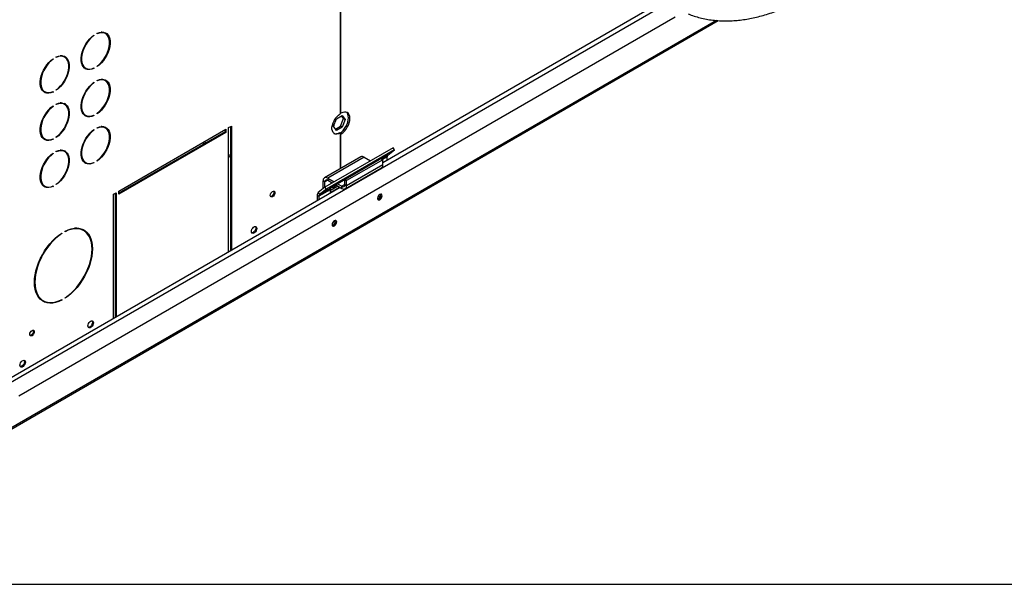
# Model space of a CAD drawing. Units: millimetres. Extents: x 5 to 414, y 3 to 291.
# Drawn here: x 180 to 211, y 6 to 23 of the extents above; entities that cross this region are included whole.
import ezdxf

# ---------------------------------------------------------------- set-up
doc = ezdxf.new("R2010")
doc.units = ezdxf.units.MM
doc.layers.add('TITLE', color=7, linetype='Continuous')

msp = doc.modelspace()

# ---------------------------------------------------------------- linework, layer by layer
at = {"color": 7, "linetype": 'Continuous', "lineweight": 25}
for p, q in [((190.441, 24.75), (190.441, 20.451)), ((190.469, 20.477), (190.469, 24.724)), ((200.207, 23.798), (191.778, 18.931)), ((179.907, 10.474), (202.225, 23.358)), ((180.436, 11.673), (200.883, 23.477)), ((182.761, 22.898), (182.773, 22.89)), ((182.773, 22.907), (182.773, 22.89)), ((182.872, 22.948), (182.872, 22.964)), ((183.133, 22.953), (183.104, 22.969)), ((181.488, 22.163), (181.5, 22.156)), ((181.5, 22.172), (181.5, 22.156)), ((181.599, 22.213), (181.599, 22.229)), ((181.86, 22.218), (181.832, 22.234)), ((182.484, 21.895), (182.513, 21.879)), ((182.757, 21.877), (182.773, 21.868)), ((182.773, 21.884), (182.773, 21.868)), ((182.872, 21.925), (182.872, 21.941)), ((182.872, 21.478), (182.872, 21.494)), ((183.133, 21.483), (183.104, 21.499)), ((181.599, 21.19), (181.599, 21.207)), ((182.761, 21.428), (182.773, 21.421)), ((182.773, 21.437), (182.773, 21.421)), ((181.212, 21.16), (181.24, 21.144)), ((181.484, 21.142), (181.5, 21.133)), ((181.5, 21.149), (181.5, 21.133)), ((181.488, 20.693), (181.5, 20.686)), ((181.5, 20.702), (181.5, 20.686)), ((181.599, 20.743), (181.599, 20.759)), ((181.86, 20.748), (181.832, 20.765)), ((182.484, 20.425), (182.513, 20.409)), ((182.757, 20.407), (182.773, 20.398)), ((182.773, 20.414), (182.773, 20.398)), ((182.872, 20.455), (182.872, 20.472)), ((190.237, 20.066), (190.328, 20.301)), ((190.328, 20.301), (190.511, 20.407)), ((190.469, 20.477), (190.441, 20.494)), ((190.455, 20.074), (190.546, 20.31)), ((190.546, 20.31), (190.487, 20.393)), ((190.511, 20.407), (190.603, 20.277)), ((190.603, 20.277), (190.511, 20.041)), ((190.603, 20.277), (190.546, 20.31)), ((182.761, 19.958), (182.773, 19.951)), ((182.773, 19.967), (182.773, 19.951)), ((182.872, 20.008), (182.872, 20.024)), ((183.133, 20.013), (183.104, 20.03)), ((183.547, 18.049), (186.884, 19.976)), ((186.856, 19.959), (186.856, 19.894)), ((186.884, 19.976), (186.884, 19.878)), ((186.969, 20.025), (187.054, 20.074)), ((186.969, 16.155), (186.969, 20.025)), ((187.026, 20.057), (187.026, 16.188)), ((187.054, 20.074), (187.054, 16.204)), ((190.328, 19.936), (190.237, 20.066)), ((190.251, 20.085), (190.243, 20.081)), ((190.246, 20.088), (190.251, 20.085)), ((190.296, 19.982), (190.455, 20.074)), ((190.511, 20.041), (190.328, 19.936)), ((190.511, 20.041), (190.455, 20.074)), ((181.212, 19.691), (181.24, 19.674)), ((181.484, 19.673), (181.5, 19.663)), ((181.5, 19.68), (181.5, 19.663)), ((181.599, 19.72), (181.599, 19.737)), ((186.856, 19.894), (183.547, 17.984)), ((186.884, 19.878), (183.547, 17.951)), ((186.856, 19.894), (186.884, 19.878)), ((190.441, 19.851), (190.413, 19.867)), ((190.441, 19.851), (190.441, 18.745)), ((190.441, 19.841), (190.469, 19.824)), ((190.469, 18.761), (190.469, 19.824)), ((186.154, 19.554), (186.213, 19.523)), ((192.092, 19.401), (189.97, 18.176)), ((192.135, 19.334), (190.014, 18.109)), ((191.924, 19.165), (192.135, 19.334)), ((192.135, 19.334), (192.092, 19.401)), ((181.488, 19.223), (181.5, 19.216)), ((181.5, 19.232), (181.5, 19.216)), ((181.599, 19.273), (181.599, 19.29)), ((181.86, 19.279), (181.832, 19.295)), ((186.969, 19.132), (187.026, 19.103)), ((191.085, 19.117), (189.954, 18.464)), ((191.189, 19.106), (190.058, 18.453)), ((191.721, 19.061), (190.59, 18.408)), ((191.778, 19.028), (190.646, 18.375)), ((191.189, 19.106), (191.386, 18.993)), ((191.721, 19.061), (191.778, 19.028)), ((191.778, 18.871), (191.778, 19.028)), ((191.904, 19.004), (191.904, 19.114)), ((182.484, 18.956), (182.513, 18.939)), ((182.757, 18.938), (182.773, 18.928)), ((182.773, 18.945), (182.773, 18.928)), ((182.872, 18.985), (182.872, 19.002)), ((191.636, 19.013), (190.222, 18.197)), ((190.603, 18.123), (191.734, 18.776)), ((191.778, 18.871), (190.646, 18.218)), ((191.493, 18.931), (191.495, 18.93)), ((191.494, 18.931), (191.494, 18.931)), ((191.628, 19.007), (191.636, 19.013)), ((190.058, 18.453), (190.254, 18.34)), ((190.058, 18.453), (190.058, 18.388)), ((190.447, 18.163), (179.919, 12.085)), ((181.212, 18.221), (181.24, 18.205)), ((181.484, 18.203), (181.5, 18.194)), ((181.5, 18.21), (181.5, 18.194)), ((181.599, 18.251), (181.599, 18.267)), ((189.97, 18.176), (189.759, 18.008)), ((190.156, 18.145), (189.803, 17.941)), ((190.014, 18.109), (189.803, 17.941)), ((189.967, 18.336), (189.911, 18.368)), ((189.911, 18.129), (189.911, 18.368)), ((189.967, 18.174), (189.967, 18.336)), ((190.014, 18.109), (189.97, 18.176)), ((190.058, 18.388), (190.198, 18.307)), ((190.136, 18.073), (190.37, 18.208)), ((190.136, 18.008), (190.426, 18.175)), ((190.222, 18.197), (190.156, 18.145)), ((190.305, 18.245), (190.499, 18.133)), ((190.362, 18.278), (190.499, 18.199)), ((190.499, 18.133), (190.499, 18.199)), ((190.59, 18.251), (190.59, 18.408)), ((190.59, 18.408), (190.646, 18.375)), ((190.59, 18.251), (190.646, 18.218)), ((190.646, 18.218), (190.646, 18.375)), ((183.377, 17.951), (183.462, 18)), ((183.377, 14.082), (183.377, 17.951)), ((183.434, 17.984), (183.434, 14.114)), ((183.462, 18), (183.462, 14.131)), ((183.547, 17.951), (183.547, 18.049)), ((189.726, 17.922), (189.783, 17.889)), ((189.726, 17.922), (189.726, 17.747)), ((189.759, 18.008), (189.803, 17.941)), ((190.136, 18.093), (189.783, 17.889)), ((189.783, 17.889), (189.783, 17.78)), ((190.136, 18.093), (190.136, 18.008)), ((191.707, 17.929), (191.703, 17.954)), ((190.293, 17.113), (190.288, 17.138)), ((181.759, 16.737), (181.772, 16.729)), ((181.772, 16.745), (181.772, 16.729)), ((181.871, 16.786), (181.871, 16.802)), ((182.451, 16.821), (182.423, 16.838)), ((181.871, 14.715), (181.871, 14.731)), ((181.163, 14.655), (181.191, 14.639)), ((181.757, 14.667), (181.772, 14.658)), ((181.772, 14.674), (181.772, 14.658))]:
    msp.add_line(p, q, dxfattribs=at)
at = {"color": 8, "linetype": 'Continuous', "lineweight": 25}
for p, q in [((180.03, 12.004), (200.333, 23.725)), ((202.172, 23.361), (179.914, 10.512)), ((186.205, 19.584), (186.265, 19.553)), ((186.969, 19.189), (187.026, 19.159)), ((191.924, 19.165), (191.732, 19.054)), ((191.904, 19.114), (191.767, 19.034)), ((191.505, 18.936), (191.503, 18.937)), ((191.564, 18.97), (191.564, 18.972)), ((190.058, 18.388), (189.967, 18.336)), ((190.59, 18.251), (190.499, 18.199))]:
    msp.add_line(p, q, dxfattribs=at)
at = {"color": 7, "linetype": 'Continuous', "lineweight": 25, "flags": 128}
for points in [[(182.773, 21.868), (182.705, 21.843), (182.639, 21.832), (182.578, 21.835), (182.523, 21.851), (182.474, 21.881), (182.434, 21.924), (182.403, 21.978), (182.382, 22.042), (182.372, 22.115), (182.372, 22.196), (182.382, 22.281), (182.403, 22.37), (182.434, 22.46), (182.474, 22.548), (182.523, 22.634), (182.578, 22.714), (182.639, 22.788), (182.705, 22.852), (182.773, 22.907)], [(182.773, 22.89), (182.707, 22.838), (182.644, 22.775), (182.585, 22.704), (182.531, 22.626), (182.485, 22.543), (182.446, 22.457), (182.416, 22.371), (182.396, 22.285), (182.386, 22.202), (182.386, 22.125), (182.396, 22.054), (182.416, 21.992), (182.446, 21.939), (182.485, 21.898), (182.531, 21.869), (182.585, 21.853), (182.644, 21.85), (182.707, 21.861), (182.773, 21.884)], [(182.872, 22.964), (182.941, 22.988), (183.006, 22.999), (183.067, 22.997), (183.123, 22.98), (183.171, 22.951), (183.211, 22.908), (183.242, 22.854), (183.263, 22.79), (183.274, 22.717), (183.274, 22.636), (183.263, 22.551), (183.242, 22.462), (183.211, 22.372), (183.171, 22.283), (183.123, 22.198), (183.067, 22.117), (183.006, 22.044), (182.941, 21.979), (182.872, 21.925)], [(182.872, 21.941), (182.938, 21.994), (183.002, 22.057), (183.061, 22.128), (183.114, 22.206), (183.161, 22.289), (183.199, 22.374), (183.229, 22.461), (183.25, 22.547), (183.26, 22.629), (183.26, 22.707), (183.25, 22.778), (183.229, 22.84), (183.199, 22.892), (183.161, 22.934), (183.114, 22.962), (183.061, 22.979), (183.002, 22.981), (182.938, 22.971), (182.872, 22.948)], [(181.5, 21.133), (181.432, 21.109), (181.367, 21.097), (181.305, 21.1), (181.25, 21.117), (181.202, 21.146), (181.161, 21.189), (181.13, 21.243), (181.109, 21.307), (181.099, 21.38), (181.099, 21.461), (181.109, 21.546), (181.13, 21.635), (181.161, 21.725), (181.202, 21.813), (181.25, 21.899), (181.305, 21.98), (181.367, 22.053), (181.432, 22.118), (181.5, 22.172)], [(181.5, 22.156), (181.434, 22.103), (181.371, 22.04), (181.312, 21.969), (181.259, 21.891), (181.212, 21.808), (181.173, 21.723), (181.143, 21.636), (181.123, 21.55), (181.113, 21.468), (181.113, 21.39), (181.123, 21.319), (181.143, 21.257), (181.173, 21.205), (181.212, 21.163), (181.259, 21.135), (181.312, 21.118), (181.371, 21.116), (181.434, 21.126), (181.5, 21.149)], [(181.599, 22.229), (181.668, 22.254), (181.733, 22.265), (181.795, 22.262), (181.85, 22.246), (181.898, 22.216), (181.938, 22.173), (181.969, 22.119), (181.99, 22.055), (182.001, 21.982), (182.001, 21.901), (181.99, 21.816), (181.969, 21.727), (181.938, 21.637), (181.898, 21.549), (181.85, 21.463), (181.795, 21.383), (181.733, 21.309), (181.668, 21.245), (181.599, 21.19)], [(181.599, 21.207), (181.665, 21.259), (181.729, 21.322), (181.788, 21.393), (181.841, 21.471), (181.888, 21.554), (181.927, 21.64), (181.957, 21.726), (181.977, 21.812), (181.987, 21.895), (181.987, 21.972), (181.977, 22.043), (181.957, 22.105), (181.927, 22.158), (181.888, 22.199), (181.841, 22.228), (181.788, 22.244), (181.729, 22.247), (181.665, 22.236), (181.599, 22.213)], [(182.872, 21.494), (182.941, 21.519), (183.006, 21.53), (183.067, 21.527), (183.123, 21.511), (183.171, 21.481), (183.211, 21.438), (183.242, 21.384), (183.263, 21.32), (183.274, 21.247), (183.274, 21.166), (183.263, 21.081), (183.242, 20.992), (183.211, 20.902), (183.171, 20.814), (183.123, 20.728), (183.067, 20.648), (183.006, 20.574), (182.941, 20.51), (182.872, 20.455)], [(182.872, 20.472), (182.938, 20.524), (183.002, 20.587), (183.061, 20.658), (183.114, 20.736), (183.161, 20.819), (183.199, 20.905), (183.229, 20.991), (183.25, 21.077), (183.26, 21.16), (183.26, 21.237), (183.25, 21.308), (183.229, 21.37), (183.199, 21.423), (183.161, 21.464), (183.114, 21.493), (183.061, 21.509), (183.002, 21.512), (182.938, 21.501), (182.872, 21.478)], [(182.773, 20.398), (182.705, 20.374), (182.639, 20.362), (182.578, 20.365), (182.523, 20.382), (182.474, 20.411), (182.434, 20.454), (182.403, 20.508), (182.382, 20.572), (182.372, 20.645), (182.372, 20.726), (182.382, 20.811), (182.403, 20.9), (182.434, 20.99), (182.474, 21.078), (182.523, 21.164), (182.578, 21.245), (182.639, 21.318), (182.705, 21.383), (182.773, 21.437)], [(182.773, 21.421), (182.707, 21.368), (182.644, 21.305), (182.585, 21.234), (182.531, 21.156), (182.485, 21.073), (182.446, 20.988), (182.416, 20.901), (182.396, 20.815), (182.386, 20.733), (182.386, 20.655), (182.396, 20.584), (182.416, 20.522), (182.446, 20.47), (182.485, 20.428), (182.531, 20.4), (182.585, 20.383), (182.644, 20.381), (182.707, 20.391), (182.773, 20.414)], [(181.5, 19.663), (181.432, 19.639), (181.367, 19.628), (181.305, 19.63), (181.25, 19.647), (181.202, 19.677), (181.161, 19.719), (181.13, 19.773), (181.109, 19.838), (181.099, 19.911), (181.099, 19.991), (181.109, 20.077), (181.13, 20.165), (181.161, 20.255), (181.202, 20.344), (181.25, 20.429), (181.305, 20.51), (181.367, 20.583), (181.432, 20.648), (181.5, 20.702)], [(181.5, 20.686), (181.434, 20.633), (181.371, 20.57), (181.312, 20.499), (181.259, 20.421), (181.212, 20.339), (181.173, 20.253), (181.143, 20.166), (181.123, 20.08), (181.113, 19.998), (181.113, 19.92), (181.123, 19.849), (181.143, 19.787), (181.173, 19.735), (181.212, 19.694), (181.259, 19.665), (181.312, 19.649), (181.371, 19.646), (181.434, 19.656), (181.5, 19.68)], [(181.599, 20.759), (181.668, 20.784), (181.733, 20.795), (181.795, 20.792), (181.85, 20.776), (181.898, 20.746), (181.938, 20.704), (181.969, 20.65), (181.99, 20.585), (182.001, 20.512), (182.001, 20.432), (181.99, 20.346), (181.969, 20.257), (181.938, 20.168), (181.898, 20.079), (181.85, 19.993), (181.795, 19.913), (181.733, 19.839), (181.668, 19.775), (181.599, 19.72)], [(181.599, 19.737), (181.665, 19.79), (181.729, 19.852), (181.788, 19.923), (181.841, 20.001), (181.888, 20.084), (181.927, 20.17), (181.957, 20.257), (181.977, 20.342), (181.987, 20.425), (181.987, 20.503), (181.977, 20.573), (181.957, 20.636), (181.927, 20.688), (181.888, 20.729), (181.841, 20.758), (181.788, 20.774), (181.729, 20.777), (181.665, 20.766), (181.599, 20.743)], [(190.441, 19.851), (190.388, 19.828), (190.338, 19.819), (190.292, 19.825), (190.253, 19.844), (190.222, 19.876), (190.2, 19.921), (190.189, 19.975), (190.189, 20.036), (190.2, 20.103), (190.222, 20.172), (190.253, 20.24), (190.292, 20.305), (190.338, 20.363), (190.388, 20.413), (190.441, 20.451)], [(190.435, 19.854), (190.481, 19.888), (190.533, 19.937), (190.581, 19.995), (190.622, 20.06), (190.657, 20.129), (190.682, 20.199), (190.697, 20.269), (190.703, 20.335), (190.697, 20.394), (190.682, 20.446), (190.657, 20.487), (190.64, 20.504)], [(190.469, 19.824), (190.524, 19.863), (190.575, 19.913), (190.623, 19.971), (190.665, 20.036), (190.699, 20.105), (190.724, 20.175), (190.74, 20.244), (190.745, 20.31), (190.74, 20.37), (190.724, 20.421), (190.699, 20.462), (190.665, 20.492), (190.623, 20.508), (190.575, 20.511), (190.524, 20.501), (190.469, 20.477)], [(182.773, 18.928), (182.705, 18.904), (182.639, 18.893), (182.578, 18.895), (182.523, 18.912), (182.474, 18.942), (182.434, 18.984), (182.403, 19.038), (182.382, 19.102), (182.372, 19.176), (182.372, 19.256), (182.382, 19.341), (182.403, 19.43), (182.434, 19.52), (182.474, 19.609), (182.523, 19.694), (182.578, 19.775), (182.639, 19.848), (182.705, 19.913), (182.773, 19.967)], [(182.773, 19.951), (182.707, 19.898), (182.644, 19.835), (182.585, 19.764), (182.531, 19.686), (182.485, 19.604), (182.446, 19.518), (182.416, 19.431), (182.396, 19.345), (182.386, 19.263), (182.386, 19.185), (182.396, 19.114), (182.416, 19.052), (182.446, 19), (182.485, 18.959), (182.531, 18.93), (182.585, 18.914), (182.644, 18.911), (182.707, 18.921), (182.773, 18.945)], [(182.872, 20.024), (182.941, 20.049), (183.006, 20.06), (183.067, 20.057), (183.123, 20.041), (183.171, 20.011), (183.211, 19.969), (183.242, 19.915), (183.263, 19.85), (183.274, 19.777), (183.274, 19.697), (183.263, 19.611), (183.242, 19.522), (183.211, 19.433), (183.171, 19.344), (183.123, 19.258), (183.067, 19.178), (183.006, 19.104), (182.941, 19.04), (182.872, 18.985)], [(182.872, 19.002), (182.938, 19.055), (183.002, 19.117), (183.061, 19.188), (183.114, 19.266), (183.161, 19.349), (183.199, 19.435), (183.229, 19.522), (183.25, 19.607), (183.26, 19.69), (183.26, 19.768), (183.25, 19.838), (183.229, 19.901), (183.199, 19.953), (183.161, 19.994), (183.114, 20.023), (183.061, 20.039), (183.002, 20.042), (182.938, 20.031), (182.872, 20.008)], [(181.5, 18.194), (181.432, 18.169), (181.367, 18.158), (181.305, 18.161), (181.25, 18.177), (181.202, 18.207), (181.161, 18.249), (181.13, 18.303), (181.109, 18.368), (181.099, 18.441), (181.099, 18.521), (181.109, 18.607), (181.13, 18.695), (181.161, 18.785), (181.202, 18.874), (181.25, 18.96), (181.305, 19.04), (181.367, 19.113), (181.432, 19.178), (181.5, 19.232)], [(181.5, 19.216), (181.434, 19.163), (181.371, 19.101), (181.312, 19.03), (181.259, 18.952), (181.212, 18.869), (181.173, 18.783), (181.143, 18.696), (181.123, 18.611), (181.113, 18.528), (181.113, 18.45), (181.123, 18.38), (181.143, 18.317), (181.173, 18.265), (181.212, 18.224), (181.259, 18.195), (181.312, 18.179), (181.371, 18.176), (181.434, 18.186), (181.5, 18.21)], [(181.599, 19.29), (181.668, 19.314), (181.733, 19.325), (181.795, 19.322), (181.85, 19.306), (181.898, 19.276), (181.938, 19.234), (181.969, 19.18), (181.99, 19.115), (182.001, 19.042), (182.001, 18.962), (181.99, 18.876), (181.969, 18.788), (181.938, 18.698), (181.898, 18.609), (181.85, 18.524), (181.795, 18.443), (181.733, 18.37), (181.668, 18.305), (181.599, 18.251)], [(181.599, 18.267), (181.665, 18.32), (181.729, 18.382), (181.788, 18.454), (181.841, 18.531), (181.888, 18.614), (181.927, 18.7), (181.957, 18.787), (181.977, 18.873), (181.987, 18.955), (181.987, 19.033), (181.977, 19.104), (181.957, 19.166), (181.927, 19.218), (181.888, 19.259), (181.841, 19.288), (181.788, 19.304), (181.729, 19.307), (181.665, 19.297), (181.599, 19.273)], [(190.188, 18.17), (190.2, 18.158), (190.223, 18.153), (190.25, 18.163), (190.277, 18.184), (190.3, 18.215), (190.312, 18.241)], [(188.267, 17.916), (188.273, 17.951), (188.288, 17.986), (188.311, 18.017), (188.338, 18.039), (188.365, 18.048), (188.388, 18.044), (188.403, 18.026), (188.409, 17.998), (188.403, 17.964), (188.388, 17.928), (188.365, 17.897), (188.338, 17.875), (188.311, 17.866), (188.288, 17.87), (188.273, 17.888), (188.267, 17.916)], [(188.372, 18.048), (188.375, 18.042), (188.381, 18.014), (188.375, 17.98), (188.36, 17.944), (188.337, 17.914), (188.31, 17.892), (188.283, 17.882), (188.276, 17.882)], [(191.749, 17.905), (191.744, 17.933), (191.729, 17.95), (191.706, 17.955), (191.679, 17.945), (191.651, 17.924), (191.629, 17.893), (191.613, 17.857), (191.608, 17.823), (191.613, 17.795), (191.629, 17.777), (191.651, 17.773), (191.679, 17.782), (191.706, 17.804), (191.729, 17.835), (191.744, 17.87), (191.749, 17.905)], [(191.616, 17.789), (191.623, 17.789), (191.65, 17.798), (191.677, 17.82), (191.7, 17.851), (191.716, 17.887), (191.721, 17.921)], [(191.721, 17.921), (191.716, 17.949), (191.712, 17.955)], [(181.871, 16.802), (181.968, 16.846), (182.064, 16.877), (182.157, 16.895), (182.246, 16.898), (182.33, 16.888), (182.408, 16.865), (182.479, 16.828), (182.542, 16.778), (182.597, 16.717), (182.643, 16.643), (182.679, 16.559), (182.705, 16.465), (182.721, 16.363), (182.727, 16.253), (182.721, 16.137), (182.705, 16.016), (182.679, 15.892), (182.643, 15.766), (182.597, 15.639), (182.542, 15.514), (182.479, 15.391), (182.408, 15.272), (182.33, 15.159), (182.246, 15.052), (182.157, 14.953), (182.064, 14.863), (181.968, 14.784), (181.871, 14.715)], [(181.871, 14.731), (181.967, 14.799), (182.061, 14.877), (182.152, 14.966), (182.24, 15.063), (182.322, 15.168), (182.399, 15.28), (182.469, 15.397), (182.531, 15.518), (182.585, 15.641), (182.63, 15.765), (182.666, 15.889), (182.692, 16.012), (182.707, 16.13), (182.712, 16.244), (182.707, 16.353), (182.692, 16.453), (182.666, 16.546), (182.63, 16.629), (182.585, 16.701), (182.531, 16.762), (182.469, 16.811), (182.399, 16.847), (182.322, 16.87), (182.24, 16.88), (182.152, 16.876), (182.061, 16.859), (181.967, 16.829), (181.871, 16.786)], [(187.676, 16.791), (187.681, 16.828), (187.696, 16.866), (187.719, 16.9), (187.746, 16.928), (187.776, 16.945), (187.804, 16.949), (187.826, 16.941), (187.841, 16.92), (187.846, 16.889), (187.841, 16.853), (187.826, 16.815), (187.804, 16.78), (187.776, 16.752), (187.746, 16.735), (187.719, 16.731), (187.696, 16.74), (187.681, 16.761), (187.676, 16.791)], [(187.805, 16.949), (187.813, 16.936), (187.818, 16.905), (187.813, 16.869), (187.798, 16.831), (187.775, 16.796), (187.748, 16.768), (187.718, 16.751), (187.69, 16.747), (187.689, 16.747)], [(190.335, 17.088), (190.33, 17.116), (190.314, 17.134), (190.291, 17.138), (190.264, 17.129), (190.237, 17.107), (190.214, 17.076), (190.199, 17.041), (190.194, 17.007), (190.199, 16.978), (190.214, 16.961), (190.237, 16.956), (190.264, 16.966), (190.291, 16.988), (190.314, 17.018), (190.33, 17.054), (190.335, 17.088)], [(190.202, 16.972), (190.209, 16.973), (190.236, 16.982), (190.263, 17.004), (190.286, 17.035), (190.301, 17.07), (190.307, 17.104)], [(190.307, 17.104), (190.301, 17.133), (190.298, 17.139)], [(181.772, 14.658), (181.675, 14.614), (181.579, 14.583), (181.486, 14.566), (181.397, 14.562), (181.313, 14.572), (181.235, 14.595), (181.164, 14.632), (181.101, 14.682), (181.046, 14.744), (181, 14.817), (180.964, 14.901), (180.937, 14.995), (180.922, 15.098), (180.916, 15.208), (180.922, 15.324), (180.937, 15.444), (180.964, 15.569), (181, 15.695), (181.046, 15.821), (181.101, 15.946), (181.164, 16.069), (181.235, 16.188), (181.313, 16.302), (181.397, 16.408), (181.486, 16.507), (181.579, 16.597), (181.675, 16.677), (181.772, 16.745)], [(181.772, 16.729), (181.676, 16.661), (181.582, 16.583), (181.491, 16.495), (181.403, 16.397), (181.321, 16.292), (181.244, 16.18), (181.174, 16.063), (181.112, 15.943), (181.058, 15.819), (181.013, 15.695), (180.977, 15.571), (180.951, 15.449), (180.936, 15.33), (180.93, 15.216), (180.936, 15.108), (180.951, 15.007), (180.977, 14.914), (181.013, 14.832), (181.058, 14.759), (181.112, 14.698), (181.174, 14.649), (181.244, 14.613), (181.321, 14.59), (181.403, 14.58), (181.491, 14.584), (181.582, 14.601), (181.676, 14.631), (181.772, 14.674)], [(182.585, 13.852), (182.59, 13.888), (182.605, 13.926), (182.628, 13.961), (182.655, 13.989), (182.685, 14.006), (182.712, 14.01), (182.735, 14.002), (182.75, 13.981), (182.755, 13.95), (182.75, 13.914), (182.735, 13.876), (182.712, 13.841), (182.685, 13.813), (182.655, 13.796), (182.628, 13.792), (182.605, 13.8), (182.59, 13.821), (182.585, 13.852)], [(182.714, 14.01), (182.721, 13.997), (182.727, 13.966), (182.721, 13.93), (182.707, 13.892), (182.684, 13.857), (182.656, 13.829), (182.627, 13.812), (182.599, 13.808), (182.598, 13.808)], [(180.772, 13.589), (180.777, 13.624), (180.793, 13.659), (180.816, 13.69), (180.843, 13.712), (180.87, 13.721), (180.893, 13.717), (180.908, 13.699), (180.914, 13.671), (180.908, 13.637), (180.893, 13.601), (180.87, 13.57), (180.843, 13.548), (180.816, 13.539), (180.793, 13.543), (180.777, 13.561), (180.772, 13.589)], [(180.877, 13.721), (180.88, 13.715), (180.885, 13.687), (180.88, 13.653), (180.865, 13.618), (180.842, 13.587), (180.815, 13.565), (180.787, 13.555), (180.781, 13.555)], [(180.464, 12.627), (180.469, 12.664), (180.484, 12.702), (180.506, 12.737), (180.534, 12.764), (180.563, 12.781), (180.591, 12.786), (180.614, 12.777), (180.628, 12.756), (180.634, 12.725), (180.628, 12.689), (180.614, 12.651), (180.591, 12.616), (180.563, 12.588), (180.534, 12.571), (180.506, 12.567), (180.484, 12.576), (180.469, 12.597), (180.464, 12.627)], [(180.593, 12.786), (180.6, 12.772), (180.605, 12.742), (180.6, 12.705), (180.585, 12.667), (180.563, 12.632), (180.535, 12.605), (180.506, 12.588), (180.478, 12.583), (180.476, 12.584)]]:
    msp.add_lwpolyline(points, dxfattribs=at)
at = {"color": 7, "linetype": 'Continuous', "lineweight": 25}
for centre, radius, start, end in [((182.994, 22.775), 0.224, 60.4807, 90.443), ((182.988, 22.778), 0.244, 22.2591, 54.9534), ((181.721, 22.04), 0.224, 60.4807, 90.443), ((181.715, 22.043), 0.244, 22.2591, 54.9534), ((182.6, 22.09), 0.226, 209.7176, 239.3696), ((182.593, 22.096), 0.249, 245.373, 277.4253), ((182.994, 21.305), 0.224, 60.4807, 90.443), ((182.988, 21.308), 0.244, 22.2591, 54.9534), ((181.327, 21.355), 0.226, 209.7175, 239.3696), ((181.32, 21.362), 0.249, 245.373, 277.4253), ((181.721, 20.57), 0.224, 60.4807, 90.443), ((181.715, 20.574), 0.244, 22.259, 54.9534), ((182.6, 20.62), 0.226, 209.7176, 239.3696), ((182.593, 20.627), 0.249, 245.373, 277.4252), ((182.994, 19.835), 0.224, 60.4807, 90.443), ((182.988, 19.839), 0.244, 22.259, 54.9534), ((181.327, 19.885), 0.226, 209.7175, 239.3696), ((181.32, 19.892), 0.249, 245.373, 277.4253), ((190.31, 20.021), 0.185, 251.2878, 303.7897), ((181.721, 19.1), 0.224, 60.4807, 90.443), ((181.715, 19.104), 0.244, 22.2591, 54.9534), ((182.6, 19.15), 0.226, 209.7175, 239.3696), ((191.128, 19.021), 0.105, 54.3824, 114.3071), ((191.968, 19.119), 0.0642, 133.4511, 184.4058), ((182.593, 19.157), 0.249, 245.373, 277.4253), ((191.676, 18.86), 0.103, 305.0133, 6.2988), ((190, 18.383), 0.0908, 50.7967, 189.214), ((181.327, 18.415), 0.226, 209.7176, 239.3696), ((181.32, 18.422), 0.249, 245.373, 277.4253), ((190.022, 18.345), 0.0559, 50.7967, 189.214), ((190.2, 18.098), 0.0642, 133.4511, 184.4058), ((190.534, 18.242), 0.0559, 230.7967, 9.214), ((190.556, 18.204), 0.0908, 230.7967, 9.214), ((189.833, 17.93), 0.107, 133.4511, 184.4058), ((189.847, 17.894), 0.0642, 133.4511, 184.4058), ((191.504, 17.965), 0.162, 310.8942, 349.1112), ((191.567, 17.93), 0.14, 288.7976, 359.6388), ((182.196, 16.431), 0.466, 60.8019, 92.3091), ((190.09, 17.148), 0.162, 310.8942, 349.1112), ((190.153, 17.114), 0.14, 288.7976, 359.6388), ((182.179, 16.437), 0.489, 24.19, 56.7867), ((181.396, 15.05), 0.459, 207.4467, 239.4531), ((181.387, 15.062), 0.484, 243.0402, 275.9939)]:
    msp.add_arc(centre, radius, start, end, dxfattribs=at)
msp.add_open_spline([(201.292, 23.566), (201.321, 23.554), (201.41, 23.518), (201.564, 23.469), (201.755, 23.42), (201.953, 23.384), (202.157, 23.36), (202.361, 23.348), (202.561, 23.349), (202.759, 23.359), (202.959, 23.38), (203.162, 23.411), (203.368, 23.453), (203.575, 23.505), (203.785, 23.566), (203.996, 23.638), (204.209, 23.72), (204.423, 23.811), (204.638, 23.912), (204.839, 24.015), (204.969, 24.089), (205.027, 24.122)], degree=3, knots=[0, 0, 0, 0, 0.028211, 0.08537, 0.14298, 0.201034, 0.259519, 0.318411, 0.371572, 0.424753, 0.477947, 0.531151, 0.584363, 0.637579, 0.690798, 0.744016, 0.797232, 0.850444, 0.903649, 0.956848, 1, 1, 1, 1], dxfattribs=at)
at = {"layer": 'TITLE', "color": 7, "linetype": 'Continuous'}
msp.add_line((5.273, 5.809), (413.586, 5.809), dxfattribs=at)

doc.saveas('drawing.dxf')
